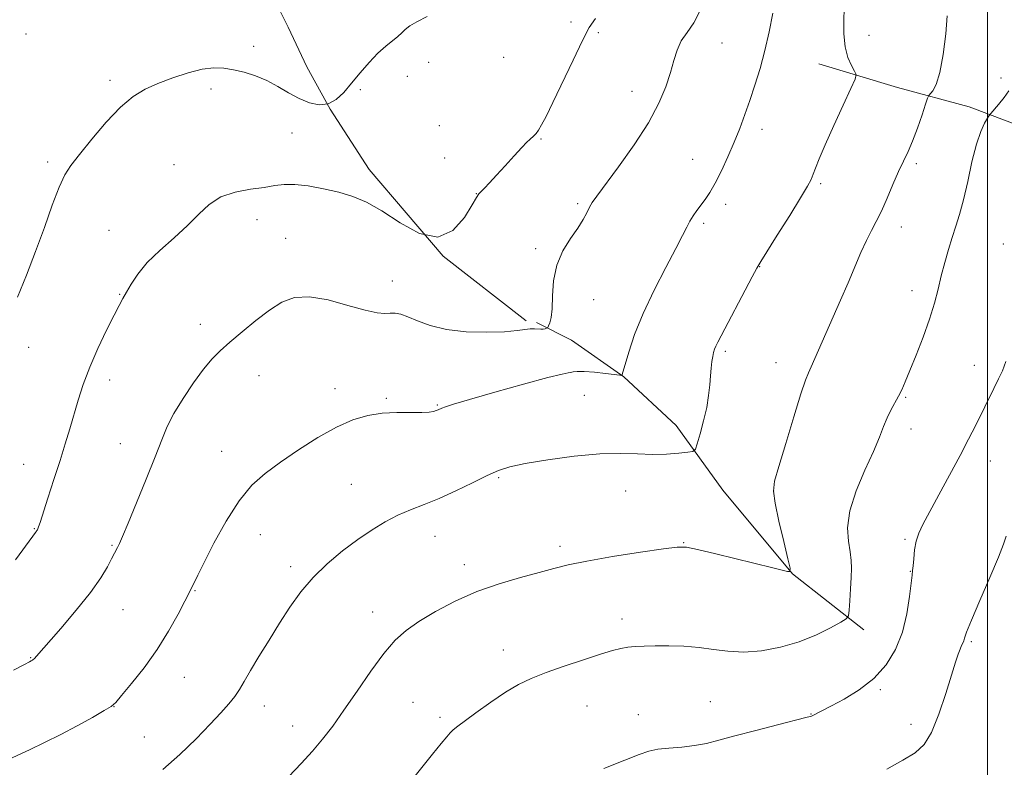
# Model space of a CAD drawing. Extents: x 2184800 to 2187700, y 349800 to 352700.
# Drawn here: x 2185755 to 2186004, y 350167 to 350356 of the extents above; entities that cross this region are included whole.
import ezdxf

# ---------------------------------------------------------------- set-up
doc = ezdxf.new("R2010")
doc.units = 0
doc.header["$MEASUREMENT"] = 0
for name, color, linetype, lineweight in [('32000', 7, 'Continuous', 0), ('DTM HARD BREAKLINE', 7, 'Continuous', 0), ('DTM SPOT ELEVATION', 2, 'Continuous', 13), ('INDEX CONTOUR', 41, 'Continuous', 13), ('INTERMEDIATE CONTOUR', 44, 'Continuous', 0)]:
    doc.layers.add(name, color=color, linetype=linetype, lineweight=lineweight)

msp = doc.modelspace()

# ---------------------------------------------------------------- linework, layer by layer
at = {"layer": '32000', "flags": 128}
msp.add_lwpolyline([(2186000, 352500), (2186000, 350000)], dxfattribs=at)
at = {"layer": 'DTM HARD BREAKLINE'}
for points in [[(2185883.15, 350279.65, 1231.7), (2185862.13, 350296.07, 1230), (2185843.36, 350318.03, 1229.4), (2185833.44, 350333.28, 1228), (2185827.58, 350344.06, 1227), (2185822.82, 350354.09, 1226.55), (2185817.69, 350364.49, 1225.85), (2185809.62, 350378.24, 1224.92), (2185800.77, 350388.3, 1224.57)], [(2186197.24, 350268.62, 1261.41), (2186170.61, 350274.7, 1258.37), (2186136.22, 350287.49, 1255.37), (2186111.44, 350294.3, 1251.78), (2186082.22, 350302.98, 1248.11), (2186050.8, 350314.64, 1245.19), (2186029.35, 350321.06, 1242.04), (2185995.34, 350333.85, 1239.63), (2185977.21, 350338.77, 1236.78), (2185957.24, 350344.81, 1235.26)], [(2185968.65, 350201.38, 1240.54), (2185950.58, 350215.56, 1238.02), (2185932.91, 350236.78, 1236.91), (2185921.15, 350253.14, 1235.39), (2185907.88, 350265.44, 1234.05), (2185894.6, 350274.78, 1232.76), (2185885.73, 350279.28, 1231.65)]]:
    msp.add_polyline3d(points, dxfattribs=at)
at = {"layer": 'DTM SPOT ELEVATION'}
for p in [(2185894.49, 350355.35, 1229.61), (2185756.44, 350352.34, 1226.45), (2185901.38, 350352.66, 1230.24), (2185969.97, 350352.03, 1236.84), (2185814.05, 350349.19, 1227.46), (2185932.75, 350350.04, 1232.96), (2185877.41, 350346.46, 1228.75), (2185858.42, 350345.15, 1228.56), (2185853.03, 350341.62, 1228.4), (2185777.66, 350340.63, 1227.61), (2186003.37, 350341.18, 1239.72), (2185803.26, 350338.39, 1228.5), (2185841.08, 350338.26, 1228.24), (2185909.9, 350337.82, 1231.22), (2185861.12, 350329.09, 1228.94), (2185823.79, 350327.3, 1228.93), (2185942.89, 350328.15, 1234.48), (2185886.91, 350325.73, 1230.11), (2185761.89, 350319.9, 1227.66), (2185793.86, 350319.24, 1229.36), (2185862.51, 350320.91, 1229.4), (2185925.34, 350320.63, 1233.23), (2185981.95, 350319.53, 1238.37), (2185957.74, 350314.42, 1236.24), (2185870.51, 350311.91, 1229.96), (2185896.19, 350309.36, 1231.76), (2185933.66, 350309.21, 1234.43), (2185814.92, 350305.28, 1230.63), (2185928.07, 350304.41, 1234.29), (2185777.45, 350302.62, 1229.2), (2185978.15, 350303.47, 1238.62), (2185822.19, 350300.55, 1231.24), (2186004, 350299.16, 1241.39), (2185885.52, 350297.97, 1231.69), (2185942.29, 350293.38, 1236.05), (2185849.19, 350289.72, 1231.33), (2185780.17, 350286.42, 1229.91), (2185980.88, 350287.3, 1239.36), (2185900.24, 350285.07, 1232.83), (2185800.6, 350278.81, 1231.44), (2185757.09, 350272.91, 1228.63), (2185933.55, 350271.97, 1236.27), (2185946.39, 350269.07, 1237.26), (2185996.64, 350268.4, 1241.31), (2185777.62, 350264.69, 1230.55), (2185815.39, 350265.77, 1232.77), (2185834.71, 350262.46, 1233.47), (2185847.7, 350260.01, 1233.82), (2185897.87, 350260.78, 1235.04), (2185979.3, 350260.28, 1240.14), (2185860.59, 350258.34, 1233.88), (2185980.65, 350252.25, 1240.62), (2185780.32, 350248.51, 1231.19), (2185805.99, 350246.56, 1233.28), (2186000.73, 350244.15, 1242.72), (2185755.8, 350243.29, 1229.23), (2185876.16, 350239.94, 1236.18), (2185838.79, 350238.23, 1235.02), (2185908.36, 350236.55, 1236.7), (2185945.82, 350236.54, 1238.05), (2185758.52, 350226.98, 1229.92), (2185815.78, 350225.47, 1234.78), (2185860, 350225.07, 1236.77), (2185979.05, 350224.29, 1241.78), (2185778.22, 350222.75, 1231.86), (2185891.69, 350222.52, 1237.59), (2185923, 350223.46, 1237.93), (2185823.47, 350217.4, 1235.58), (2185867.42, 350217.86, 1237.49), (2185980.42, 350216.16, 1241.94), (2185799.23, 350211.31, 1234.1), (2185780.95, 350206.49, 1232.83), (2185844.24, 350205.89, 1237.42), (2185907.42, 350204.15, 1239.46), (2185995.86, 350198.4, 1244.24), (2185757.59, 350194.32, 1231.92), (2185877.34, 350196.28, 1239.31), (2185796.5, 350189.32, 1234.78), (2185972.88, 350186.22, 1242.22), (2185778.72, 350181.92, 1234.03), (2185816.76, 350182.06, 1236.65), (2185854.41, 350182.99, 1239.01), (2185898.52, 350182.06, 1240.91), (2185929.74, 350183.17, 1241.12), (2185861.32, 350179.2, 1239.64), (2185911.52, 350179.87, 1241.33), (2185955.28, 350180.03, 1241.95), (2185823.94, 350176.97, 1237.33), (2185980.65, 350177.42, 1243.39), (2185786.38, 350174.22, 1235.04)]:
    msp.add_point(p, dxfattribs=at)
at = {"layer": 'INDEX CONTOUR'}
for points in [[(2185900.678, 350356.288, 1230), (2185899.065, 350353.987, 1230), (2185897.374, 350350.68, 1230), (2185895.001, 350345.751, 1230), (2185889.868, 350335.013, 1230), (2185888.153, 350331.474, 1230), (2185887.04, 350329.295, 1230), (2185886.272, 350327.987, 1230), (2185885.63, 350327.127, 1230), (2185885.057, 350326.536, 1230), (2185884.006, 350325.655, 1230), (2185883.243, 350324.928, 1230), (2185881.981, 350323.596, 1230), (2185880.068, 350321.478, 1230), (2185877.809, 350318.952, 1230), (2185875.624, 350316.536, 1230), (2185873.857, 350314.648, 1230), (2185872.552, 350313.306, 1230), (2185871.676, 350312.432, 1230), (2185871.13, 350311.842, 1230), (2185870.534, 350310.945, 1230), (2185869.44, 350309.046, 1230), (2185867.477, 350305.839, 1230), (2185864.58, 350302.565, 1230), (2185860.758, 350300.849, 1230), (2185856.122, 350301.81, 1230), (2185851.181, 350304.523, 1230), (2185846.546, 350307.553, 1230), (2185842.645, 350309.763, 1230), (2185839.181, 350311.208, 1230), (2185835.675, 350312.243, 1230), (2185831.81, 350313.139, 1230), (2185827.912, 350313.846, 1230), (2185824.477, 350314.235, 1230), (2185821.803, 350314.221, 1230), (2185819.435, 350313.917, 1230), (2185816.725, 350313.479, 1230), (2185813.237, 350312.998, 1230), (2185809.375, 350312.279, 1230), (2185805.752, 350311.061, 1230), (2185802.791, 350309.156, 1230), (2185800.152, 350306.671, 1230), (2185797.307, 350303.792, 1230), (2185793.905, 350300.695, 1230), (2185790.321, 350297.527, 1230), (2185787.109, 350294.424, 1230), (2185784.699, 350291.527, 1230), (2185783.01, 350288.972, 1230), (2185781.836, 350286.895, 1230), (2185780.949, 350285.291, 1230), (2185780.027, 350283.591, 1230), (2185778.726, 350281.079, 1230), (2185776.829, 350277.278, 1230), (2185774.63, 350272.649, 1230), (2185772.549, 350267.886, 1230), (2185770.91, 350263.542, 1230), (2185769.634, 350259.603, 1230), (2185767.487, 350252.296, 1230), (2185766.345, 350248.499, 1230), (2185765.025, 350244.244, 1230), (2185763.496, 350239.444, 1230), (2185761.971, 350234.728, 1230), (2185759.954, 350228.597, 1230), (2185759.568, 350227.468, 1230), (2185759.393, 350226.996, 1230), (2185759.281, 350226.73, 1230), (2185759.182, 350226.536, 1230), (2185759.06, 350226.358, 1230), (2185758.822, 350226.048, 1230), (2185758.107, 350225.088, 1230), (2185753.729, 350219.074, 1230)], [(2186005.412, 350337.905, 1240), (2186004.237, 350336.255, 1240), (2186002.796, 350334.483, 1240), (2186000.834, 350332.193, 1240), (2186000.43, 350331.666, 1240), (2185999.995, 350330.999, 1240), (2185999.26, 350329.768, 1240), (2185998.278, 350327.674, 1240), (2185997.176, 350324.442, 1240), (2185996.065, 350319.991, 1240), (2185994.979, 350314.998, 1240), (2185993.932, 350310.337, 1240), (2185992.934, 350306.646, 1240), (2185991.97, 350303.642, 1240), (2185991.022, 350300.811, 1240), (2185990.078, 350297.745, 1240), (2185989.159, 350294.464, 1240), (2185988.293, 350291.096, 1240), (2185987.473, 350287.705, 1240), (2185986.548, 350284.116, 1240), (2185985.327, 350280.094, 1240), (2185983.71, 350275.548, 1240), (2185981.939, 350270.985, 1240), (2185980.348, 350267.054, 1240), (2185979.173, 350264.22, 1240), (2185978.283, 350262.207, 1240), (2185977.452, 350260.552, 1240), (2185975.507, 350257.056, 1240), (2185974.543, 350255.097, 1240), (2185973.655, 350252.909, 1240), (2185972.605, 350250.184, 1240), (2185971.085, 350246.555, 1240), (2185968.955, 350241.839, 1240), (2185966.732, 350236.585, 1240), (2185965.098, 350231.527, 1240), (2185964.536, 350227.257, 1240), (2185964.736, 350223.815, 1240), (2185965.189, 350221.105, 1240), (2185965.479, 350218.962, 1240), (2185965.564, 350216.976, 1240), (2185965.493, 350214.671, 1240), (2185965.319, 350211.766, 1240), (2185965.107, 350208.754, 1240), (2185964.925, 350206.326, 1240), (2185964.748, 350204.942, 1240), (2185964.199, 350204.155, 1240), (2185962.806, 350203.292, 1240), (2185960.227, 350201.856, 1240), (2185956.628, 350200.068, 1240), (2185952.306, 350198.321, 1240), (2185947.567, 350196.959, 1240), (2185942.757, 350196.084, 1240), (2185938.233, 350195.744, 1240), (2185934.239, 350195.93, 1240), (2185930.57, 350196.413, 1240), (2185926.907, 350196.91, 1240), (2185923.045, 350197.197, 1240), (2185919.221, 350197.297, 1240), (2185915.783, 350197.293, 1240), (2185912.992, 350197.247, 1240), (2185910.748, 350197.149, 1240), (2185908.867, 350196.967, 1240), (2185907.101, 350196.655, 1240), (2185904.966, 350196.097, 1240), (2185901.917, 350195.163, 1240), (2185897.642, 350193.787, 1240), (2185892.769, 350192.16, 1240), (2185888.157, 350190.539, 1240), (2185884.424, 350189.079, 1240), (2185881.207, 350187.54, 1240), (2185877.903, 350185.582, 1240), (2185874.125, 350183.024, 1240), (2185870.362, 350180.315, 1240), (2185865.495, 350176.701, 1240), (2185864.531, 350175.926, 1240), (2185863.863, 350175.259, 1240), (2185862.976, 350174.25, 1240), (2185861.561, 350172.551, 1240), (2185859.361, 350169.84, 1240), (2185852.26, 350161.003, 1240)]]:
    msp.add_polyline3d(points, dxfattribs=at)
at = {"layer": 'INTERMEDIATE CONTOUR'}
for points in [[(2185963.796, 350361.718, 1236), (2185963.595, 350355.873, 1236), (2185963.609, 350352.406, 1236), (2185963.926, 350349.127, 1236), (2185964.647, 350346.4, 1236), (2185965.55, 350344.324, 1236), (2185966.336, 350342.924, 1236), (2185966.719, 350342.058, 1236), (2185966.478, 350340.92, 1236), (2185965.404, 350338.535, 1236), (2185963.432, 350334.302, 1236), (2185961.042, 350329.121, 1236), (2185958.858, 350324.269, 1236), (2185957.355, 350320.737, 1236), (2185956.431, 350318.387, 1236), (2185955.837, 350316.793, 1236), (2185955.292, 350315.48, 1236), (2185954.38, 350313.748, 1236), (2185952.654, 350310.845, 1236), (2185949.888, 350306.375, 1236), (2185946.74, 350301.354, 1236), (2185942.534, 350294.677, 1236), (2185941.567, 350293.028, 1236), (2185940.395, 350290.84, 1236), (2185931.67, 350274.294, 1236), (2185931.162, 350273.26, 1236), (2185930.832, 350272.448, 1236), (2185930.597, 350271.637, 1236), (2185930.399, 350270.649, 1236), (2185930.194, 350269.341, 1236), (2185929.988, 350267.692, 1236), (2185929.799, 350265.714, 1236), (2185929.621, 350263.408, 1236), (2185929.35, 350260.745, 1236), (2185928.858, 350257.685, 1236), (2185928.078, 350254.295, 1236), (2185927.195, 350251.052, 1236), (2185926.454, 350248.535, 1236), (2185925.977, 350247.148, 1236), (2185925.364, 350246.59, 1236), (2185924.09, 350246.381, 1236), (2185921.78, 350246.146, 1236), (2185918.658, 350245.918, 1236), (2185915.098, 350245.834, 1236), (2185911.332, 350245.96, 1236), (2185907.039, 350246.091, 1236), (2185901.755, 350245.953, 1236), (2185895.294, 350245.357, 1236), (2185888.596, 350244.464, 1236), (2185882.872, 350243.512, 1236), (2185878.949, 350242.662, 1236), (2185876.111, 350241.731, 1236), (2185873.252, 350240.447, 1236), (2185869.545, 350238.649, 1236), (2185865.284, 350236.598, 1236), (2185861.04, 350234.663, 1236), (2185857.254, 350233.109, 1236), (2185853.855, 350231.776, 1236), (2185850.641, 350230.4, 1236), (2185847.423, 350228.751, 1236), (2185844.076, 350226.735, 1236), (2185840.49, 350224.289, 1236), (2185836.625, 350221.383, 1236), (2185832.728, 350218.114, 1236), (2185829.115, 350214.607, 1236), (2185826.015, 350210.958, 1236), (2185823.27, 350207.134, 1236), (2185820.642, 350203.066, 1236), (2185817.967, 350198.777, 1236), (2185815.427, 350194.618, 1236), (2185813.287, 350191.029, 1236), (2185811.712, 350188.315, 1236), (2185810.482, 350186.246, 1236), (2185809.276, 350184.457, 1236), (2185807.793, 350182.597, 1236), (2185805.795, 350180.365, 1236), (2185803.062, 350177.473, 1236), (2185799.477, 350173.784, 1236), (2185795.342, 350169.761, 1236), (2185791.062, 350166.02, 1236)], [(2185945.608, 350357.628, 1234), (2185944.71, 350352.932, 1234), (2185943.617, 350348.155, 1234), (2185942.387, 350343.631, 1234), (2185941.089, 350339.423, 1234), (2185939.788, 350335.531, 1234), (2185938.525, 350331.921, 1234), (2185937.238, 350328.44, 1234), (2185935.828, 350324.902, 1234), (2185934.244, 350321.215, 1234), (2185932.595, 350317.645, 1234), (2185931.031, 350314.553, 1234), (2185929.667, 350312.192, 1234), (2185928.477, 350310.408, 1234), (2185926.383, 350307.583, 1234), (2185925.439, 350306.244, 1234), (2185924.588, 350304.888, 1234), (2185923.786, 350303.385, 1234), (2185922.724, 350301.267, 1234), (2185921.026, 350297.978, 1234), (2185918.478, 350293.183, 1234), (2185915.515, 350287.446, 1234), (2185912.731, 350281.545, 1234), (2185910.603, 350276.186, 1234), (2185909.132, 350271.757, 1234), (2185907.466, 350266.056, 1234), (2185907.399, 350265.876, 1234), (2185907.308, 350265.832, 1234), (2185906.824, 350265.872, 1234), (2185903.214, 350266.311, 1234), (2185900.406, 350266.617, 1234), (2185897.837, 350266.82, 1234), (2185896.075, 350266.832, 1234), (2185895.012, 350266.724, 1234), (2185894.375, 350266.607, 1234), (2185893.754, 350266.516, 1234), (2185892.2, 350266.187, 1234), (2185888.623, 350265.278, 1234), (2185882.451, 350263.602, 1234), (2185875.161, 350261.567, 1234), (2185868.746, 350259.734, 1234), (2185864.719, 350258.531, 1234), (2185862.685, 350257.865, 1234), (2185861.77, 350257.512, 1234), (2185860.787, 350257.088, 1234), (2185860.327, 350256.906, 1234), (2185859.678, 350256.706, 1234), (2185858.566, 350256.528, 1234), (2185856.685, 350256.433, 1234), (2185853.851, 350256.439, 1234), (2185850.364, 350256.425, 1234), (2185846.642, 350256.229, 1234), (2185842.988, 350255.682, 1234), (2185839.225, 350254.592, 1234), (2185835.058, 350252.759, 1234), (2185830.328, 350250.095, 1234), (2185825.418, 350246.965, 1234), (2185820.841, 350243.844, 1234), (2185816.973, 350241.017, 1234), (2185813.607, 350237.99, 1234), (2185810.396, 350234.078, 1234), (2185807.112, 350228.9, 1234), (2185804.028, 350223.307, 1234), (2185801.533, 350218.449, 1234), (2185799.913, 350215.205, 1234), (2185798.144, 350211.582, 1234), (2185796.622, 350208.622, 1234), (2185794.916, 350205.339, 1234), (2185792.543, 350201.07, 1234), (2185789.614, 350196.368, 1234), (2185786.317, 350191.772, 1234), (2185783.136, 350187.745, 1234), (2185780.634, 350184.737, 1234), (2185779.126, 350182.996, 1234), (2185777.956, 350181.966, 1234), (2185776.222, 350180.888, 1234), (2185773.266, 350179.191, 1234), (2185769.403, 350177.047, 1234), (2185765.193, 350174.813, 1234), (2185761.114, 350172.784, 1234), (2185757.321, 350170.998, 1234), (2185750.846, 350168.038, 1234)], [(2185927.361, 350358.606, 1232), (2185925.607, 350355.19, 1232), (2185923.883, 350352.714, 1232), (2185922.42, 350350.576, 1232), (2185921.37, 350348.266, 1232), (2185920.548, 350345.618, 1232), (2185919.69, 350342.551, 1232), (2185918.526, 350338.979, 1232), (2185916.764, 350334.786, 1232), (2185914.11, 350329.849, 1232), (2185910.464, 350324.223, 1232), (2185906.516, 350318.673, 1232), (2185901.021, 350311.285, 1232), (2185899.855, 350309.638, 1232), (2185899.151, 350308.446, 1232), (2185898.456, 350307.071, 1232), (2185897.532, 350305.334, 1232), (2185896.188, 350303.167, 1232), (2185894.354, 350300.516, 1232), (2185892.414, 350297.386, 1232), (2185890.871, 350293.793, 1232), (2185890.08, 350289.839, 1232), (2185889.814, 350285.971, 1232), (2185889.697, 350282.719, 1232), (2185889.442, 350280.481, 1232), (2185889.091, 350279.125, 1232), (2185888.778, 350278.384, 1232), (2185888.592, 350278.013, 1232), (2185888.46, 350277.856, 1232), (2185888.27, 350277.779, 1232), (2185887.93, 350277.68, 1232), (2185887.441, 350277.584, 1232), (2185886.822, 350277.549, 1232), (2185885.209, 350277.677, 1232), (2185884.153, 350277.651, 1232), (2185880.804, 350277.175, 1232), (2185877.665, 350276.908, 1232), (2185873.163, 350276.772, 1232), (2185867.956, 350276.904, 1232), (2185862.929, 350277.446, 1232), (2185858.793, 350278.455, 1232), (2185855.579, 350279.66, 1232), (2185853.144, 350280.708, 1232), (2185851.333, 350281.326, 1232), (2185849.92, 350281.575, 1232), (2185848.666, 350281.594, 1232), (2185847.287, 350281.55, 1232), (2185845.335, 350281.702, 1232), (2185842.312, 350282.339, 1232), (2185837.96, 350283.589, 1232), (2185832.958, 350284.956, 1232), (2185828.216, 350285.789, 1232), (2185824.403, 350285.575, 1232), (2185821.211, 350284.359, 1232), (2185818.089, 350282.33, 1232), (2185814.649, 350279.711, 1232), (2185811.161, 350276.881, 1232), (2185808.06, 350274.258, 1232), (2185805.633, 350272.097, 1232), (2185803.57, 350269.997, 1232), (2185801.413, 350267.393, 1232), (2185798.855, 350263.917, 1232), (2185796.193, 350259.973, 1232), (2185793.877, 350256.165, 1232), (2185792.191, 350252.858, 1232), (2185790.779, 350249.473, 1232), (2185789.12, 350245.196, 1232), (2185786.873, 350239.565, 1232), (2185784.408, 350233.523, 1232), (2185782.272, 350228.363, 1232), (2185780.875, 350225.054, 1232), (2185780.082, 350223.247, 1232), (2185779.617, 350222.273, 1232), (2185778.09, 350219.33, 1232), (2185777.038, 350217.341, 1232), (2185775.351, 350214.546, 1232), (2185772.745, 350210.855, 1232), (2185769.131, 350206.342, 1232), (2185765.221, 350201.744, 1232), (2185758.513, 350194.057, 1232), (2185758.249, 350193.811, 1232), (2185758.01, 350193.645, 1232), (2185757.74, 350193.505, 1232), (2185757.272, 350193.276, 1232), (2185756.001, 350192.619, 1232), (2185753.204, 350191.139, 1232)], [(2185858.032, 350356.788, 1228), (2185855.403, 350355.455, 1228), (2185853.617, 350354.382, 1228), (2185852.458, 350353.476, 1228), (2185851.585, 350352.628, 1228), (2185850.631, 350351.731, 1228), (2185847.59, 350349.3, 1228), (2185845.577, 350347.48, 1228), (2185843.35, 350345.133, 1228), (2185841.059, 350342.492, 1228), (2185838.872, 350339.865, 1228), (2185836.894, 350337.542, 1228), (2185834.993, 350335.737, 1228), (2185832.975, 350334.646, 1228), (2185830.693, 350334.406, 1228), (2185828.199, 350334.91, 1228), (2185825.589, 350335.989, 1228), (2185822.938, 350337.461, 1228), (2185820.231, 350339.082, 1228), (2185817.429, 350340.592, 1228), (2185814.527, 350341.785, 1228), (2185811.649, 350342.667, 1228), (2185808.948, 350343.3, 1228), (2185806.492, 350343.711, 1228), (2185803.991, 350343.796, 1228), (2185801.067, 350343.419, 1228), (2185797.485, 350342.502, 1228), (2185793.583, 350341.216, 1228), (2185789.842, 350339.796, 1228), (2185786.594, 350338.354, 1228), (2185783.576, 350336.522, 1228), (2185780.374, 350333.811, 1228), (2185776.738, 350329.967, 1228), (2185773.075, 350325.67, 1228), (2185769.956, 350321.837, 1228), (2185767.773, 350319.059, 1228), (2185766.21, 350316.627, 1228), (2185764.773, 350313.514, 1228), (2185763.063, 350308.963, 1228), (2185761.061, 350303.329, 1228), (2185758.843, 350297.241, 1228), (2185756.508, 350291.261, 1228), (2185754.243, 350285.669, 1228)], [(2185989.742, 350356.946, 1238), (2185989.412, 350352.348, 1238), (2185988.772, 350347.145, 1238), (2185987.934, 350342.576, 1238), (2185987.014, 350339.585, 1238), (2185986.15, 350337.957, 1238), (2185985.098, 350336.739, 1238), (2185984.786, 350336.058, 1238), (2185984.284, 350334.554, 1238), (2185983.399, 350331.865, 1238), (2185982.247, 350328.509, 1238), (2185981.017, 350325.223, 1238), (2185979.852, 350322.536, 1238), (2185978.696, 350320.132, 1238), (2185977.443, 350317.483, 1238), (2185976.028, 350314.236, 1238), (2185974.537, 350310.734, 1238), (2185973.096, 350307.495, 1238), (2185971.793, 350304.871, 1238), (2185970.564, 350302.548, 1238), (2185969.309, 350300.044, 1238), (2185967.938, 350296.977, 1238), (2185964.69, 350289.287, 1238), (2185962.782, 350284.914, 1238), (2185959.007, 350276.431, 1238), (2185955.311, 350268.018, 1238), (2185954.636, 350266.531, 1238), (2185953.901, 350264.642, 1238), (2185952.741, 350261.145, 1238), (2185950.934, 350255.346, 1238), (2185948.874, 350248.585, 1238), (2185947.103, 350242.719, 1238), (2185946.059, 350239.022, 1238), (2185945.778, 350236.47, 1238), (2185946.189, 350233.457, 1238), (2185947.169, 350228.892, 1238), (2185948.38, 350223.715, 1238), (2185949.427, 350219.377, 1238), (2185949.978, 350216.969, 1238), (2185949.944, 350216.137, 1238), (2185949.293, 350216.172, 1238), (2185945.587, 350217.058, 1238), (2185931.163, 350220.587, 1238), (2185926.555, 350221.699, 1238), (2185923.708, 350222.291, 1238), (2185921.403, 350222.342, 1238), (2185917.906, 350221.896, 1238), (2185912.065, 350221.025, 1238), (2185905.027, 350219.92, 1238), (2185898.519, 350218.802, 1238), (2185893.781, 350217.828, 1238), (2185890.131, 350216.909, 1238), (2185886.403, 350215.894, 1238), (2185881.707, 350214.644, 1238), (2185876.266, 350213.065, 1238), (2185870.578, 350211.076, 1238), (2185865.102, 350208.659, 1238), (2185860.141, 350206.042, 1238), (2185855.957, 350203.519, 1238), (2185852.677, 350201.231, 1238), (2185849.89, 350198.729, 1238), (2185847.048, 350195.41, 1238), (2185843.762, 350190.911, 1238), (2185840.268, 350185.824, 1238), (2185836.958, 350180.979, 1238), (2185834.111, 350177.001, 1238), (2185831.548, 350173.693, 1238), (2185828.971, 350170.651, 1238), (2185826.13, 350167.532, 1238), (2185822.957, 350164.234, 1238)], [(2186004.598, 350269.325, 1242), (2186003.76, 350267.03, 1242), (2186002.806, 350264.964, 1242), (2186001.59, 350262.478, 1242), (2185997.004, 350253.265, 1242), (2185995.2, 350249.713, 1242), (2185993.025, 350245.53, 1242), (2185990.405, 350240.6, 1242), (2185987.689, 350235.549, 1242), (2185983.644, 350228.084, 1242), (2185982.577, 350225.848, 1242), (2185981.929, 350223.846, 1242), (2185981.532, 350221.618, 1242), (2185981.295, 350219.4, 1242), (2185981.147, 350217.599, 1242), (2185981.022, 350216.415, 1242), (2185980.867, 350215.232, 1242), (2185980.633, 350213.226, 1242), (2185980.253, 350209.822, 1242), (2185979.581, 350205.449, 1242), (2185978.449, 350200.786, 1242), (2185976.714, 350196.408, 1242), (2185974.313, 350192.472, 1242), (2185971.205, 350189.034, 1242), (2185967.469, 350186.143, 1242), (2185963.657, 350183.836, 1242), (2185960.441, 350182.142, 1242), (2185955.397, 350179.532, 1242), (2185955.041, 350179.41, 1242), (2185953.943, 350179.119, 1242), (2185946.816, 350177.308, 1242), (2185941.289, 350175.891, 1242), (2185936.022, 350174.506, 1242), (2185931.958, 350173.397, 1242), (2185928.764, 350172.583, 1242), (2185925.783, 350172.024, 1242), (2185922.542, 350171.666, 1242), (2185919.285, 350171.399, 1242), (2185916.436, 350171.096, 1242), (2185914.179, 350170.617, 1242), (2185911.749, 350169.763, 1242), (2185908.134, 350168.318, 1242), (2185902.752, 350166.201, 1242)], [(2186004.72, 350225.093, 1244), (2186004.033, 350223.069, 1244), (2186002.775, 350219.765, 1244), (2186000.615, 350214.636, 1244), (2185998.083, 350208.8, 1244), (2185995.923, 350203.789, 1244), (2185994.689, 350200.748, 1244), (2185994.168, 350199.279, 1244), (2185993.96, 350198.597, 1244), (2185993.729, 350198.03, 1244), (2185993.417, 350197.36, 1244), (2185993.03, 350196.48, 1244), (2185992.553, 350195.226, 1244), (2185991.875, 350193.195, 1244), (2185990.861, 350189.923, 1244), (2185989.431, 350185.222, 1244), (2185987.7, 350179.989, 1244), (2185985.845, 350175.394, 1244), (2185983.936, 350172.28, 1244), (2185981.648, 350170.183, 1244), (2185978.558, 350168.311, 1244), (2185974.45, 350166.072, 1244)]]:
    msp.add_polyline3d(points, dxfattribs=at)

doc.saveas('drawing.dxf')
